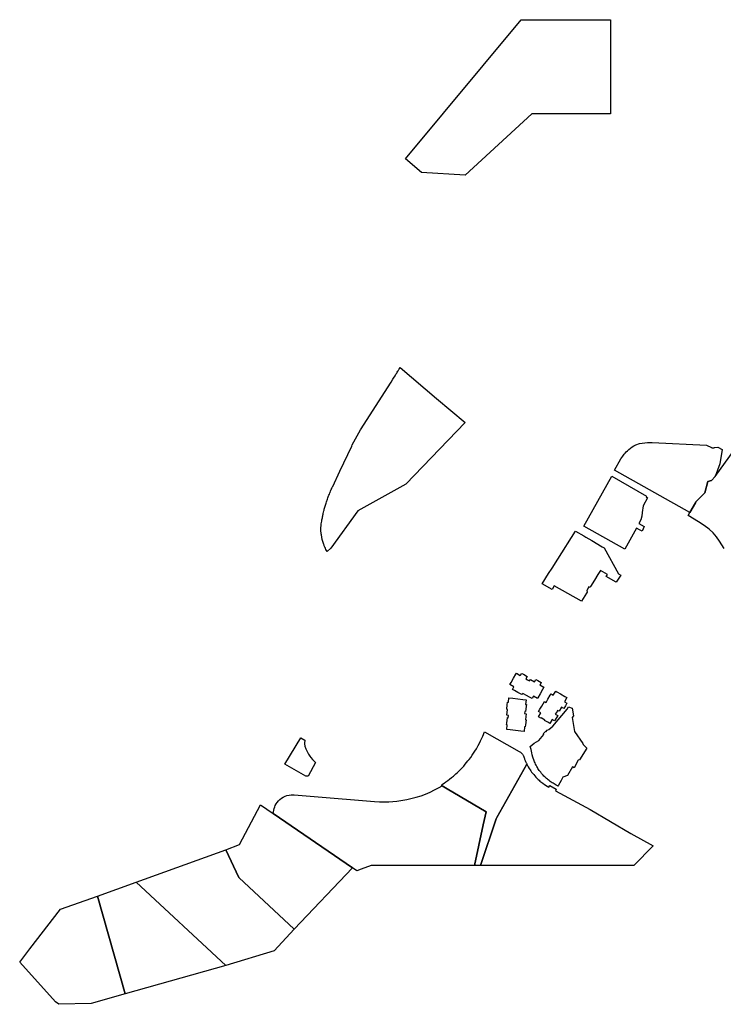
# Model space of a CAD drawing. Units: inches. Extents: x 2507040 to 2636191, y 1481381 to 1561789.
# Drawn here: x 2586185 to 2588393, y 1502289 to 1505380 of the extents above; entities that cross this region are included whole.
import ezdxf

# ---------------------------------------------------------------- set-up
doc = ezdxf.new("R2010")
doc.units = ezdxf.units.IN
doc.header["$MEASUREMENT"] = 0
doc.layers.add('Condominiums', color=150, linetype='Continuous')

msp = doc.modelspace()

# ---------------------------------------------------------------- linework, layer by layer
at = {"layer": 'Condominiums'}
for points in [[(2588038.3, 1505380.2), (2588038.3, 1505194.1), (2588038.3, 1505085), (2587791.8, 1505085), (2587582.8, 1504892.1), (2587445.5, 1504900.2), (2587395.4, 1504943.4), (2587758, 1505380), (2587975.2, 1505380.1)], [(2587378.1, 1504288.7), (2587492.4, 1504191.4), (2587582.2, 1504115.4), (2587396.8, 1503922), (2587245.9, 1503838.3), (2587161.1, 1503720.8), (2587149.3, 1503710.5), (2587145.6, 1503716.9), (2587143.9, 1503720.9), (2587142.4, 1503724.2), (2587140.6, 1503728.3), (2587139.9, 1503730.2), (2587138.9, 1503732.9), (2587137.9, 1503735.8), (2587136.6, 1503739.5), (2587135.9, 1503742), (2587135.1, 1503744.9), (2587134.1, 1503748.8), (2587132.4, 1503756.2), (2587131.4, 1503763), (2587130.9, 1503766.5), (2587130.1, 1503777.4), (2587130.1, 1503785.4), (2587130.6, 1503792.4), (2587130.9, 1503794.9), (2587131.1, 1503797.9), (2587131.6, 1503801.9), (2587132.4, 1503806.3), (2587133.1, 1503810.3), (2587133.6, 1503813.3), (2587134.4, 1503816.7), (2587134.9, 1503819.2), (2587135.4, 1503822.5), (2587136.1, 1503825), (2587136.6, 1503827.9), (2587137.4, 1503830.3), (2587138.1, 1503834.3), (2587139.1, 1503838.2), (2587139.9, 1503841), (2587140.6, 1503843.9), (2587141.6, 1503847.3), (2587142.4, 1503850.2), (2587143.4, 1503853.5), (2587144.1, 1503855.9), (2587145.4, 1503859.8), (2587146.4, 1503863), (2587147.6, 1503866.9), (2587148.4, 1503869.3), (2587149.4, 1503872.2), (2587150.4, 1503874.9), (2587151.9, 1503879.2), (2587153.1, 1503882.4), (2587154.1, 1503885.3), (2587154.9, 1503887.2), (2587156.4, 1503890.9), (2587157.9, 1503894.5), (2587158.6, 1503896.4), (2587160.4, 1503900.5), (2587161.4, 1503902.9), (2587162.4, 1503905.2), (2587163.9, 1503908.8), (2587165.6, 1503912.4), (2587166.9, 1503915), (2587189.4, 1503962.9), (2587226.6, 1504041.9), (2587228.4, 1504046), (2587237.9, 1504064.5), (2587254.1, 1504092.9), (2587349.9, 1504242.7), (2587355.6, 1504252), (2587357.6, 1504254.9), (2587362.4, 1504262.5), (2587365.4, 1504267.7), (2587366.4, 1504268.9), (2587367.6, 1504271), (2587369.4, 1504274), (2587371.1, 1504277), (2587372.1, 1504278.3), (2587374.4, 1504282.2), (2587375.1, 1504283.4), (2587375.6, 1504284.3), (2587376.1, 1504285.2)], [(2588375.4, 1504038.3), (2588388.5, 1504030.9), (2588382.1, 1503986.1), (2588367, 1503946.7), (2588355, 1503934), (2588343.6, 1503931), (2588334.6, 1503894.7), (2588306.6, 1503866.4), (2588305.3, 1503863.6), (2588287.4, 1503832.9), (2588051, 1503966.4), (2588071.2, 1504001.7), (2588073.8, 1504006), (2588076.8, 1504010.5), (2588081.1, 1504016.1), (2588084.3, 1504019.9), (2588087.9, 1504023.7), (2588091.5, 1504027.2), (2588096, 1504031.2), (2588101.3, 1504035.3), (2588106.7, 1504039), (2588112.1, 1504042.2), (2588118.5, 1504045.6), (2588129.2, 1504050.1), (2588154.6, 1504052.6), (2588157.6, 1504052.9), (2588160.1, 1504053), (2588162.4, 1504053.1), (2588164.8, 1504053.1), (2588167.8, 1504053), (2588169.2, 1504053), (2588339.3, 1504044.5), (2588355.6, 1504037.1), (2588356.8, 1504036.7), (2588357.8, 1504036.4), (2588359.2, 1504036.2), (2588360.6, 1504036.2), (2588361.7, 1504036.2), (2588363.4, 1504036.5), (2588364.5, 1504036.9)], [(2588042.9, 1503947.2), (2588151.8, 1503884.3), (2588150.5, 1503881.9), (2588154.6, 1503879.4), (2588140.6, 1503853.9), (2588137.8, 1503832.7), (2588137.3, 1503821.5), (2588133.5, 1503810.4), (2588127.5, 1503798.8), (2588144.4, 1503789.4), (2588137.9, 1503774.3), (2588129.2, 1503779.1), (2588120.2, 1503784.1), (2588083.1, 1503717.6), (2587954.7, 1503790.4)], [(2588018.9, 1503722.2), (2588063.2, 1503640.6), (2588070.5, 1503636), (2588056.2, 1503614.2), (2588025.2, 1503632.1), (2588028.8, 1503638.2), (2588006.7, 1503651.2), (2587999.3, 1503639), (2587988.5, 1503621.3), (2587976, 1503600.8), (2587974.4, 1503598.1), (2587970.7, 1503599.6), (2587963.9, 1503588.8), (2587965.2, 1503582.7), (2587963.4, 1503579.6), (2587947.6, 1503554.9), (2587861.7, 1503602.7), (2587855.3, 1503591), (2587823.8, 1503609.3), (2587844.5, 1503641.8), (2587855.3, 1503658.8), (2587873.3, 1503687.2), (2587929.1, 1503775.1), (2587955.1, 1503759.8), (2587961.6, 1503756), (2587980.3, 1503744.9), (2588012.6, 1503725.9)], [(2587722.6, 1503292.9), (2587726.4, 1503299.6), (2587734.2, 1503312.9), (2587741.4, 1503325.4), (2587743.1, 1503328.4), (2587755.6, 1503321.3), (2587760.3, 1503328.2), (2587765.2, 1503325.4), (2587777.1, 1503318.5), (2587772.8, 1503311.1), (2587778.6, 1503307.9), (2587784.6, 1503304.4), (2587787.3, 1503309.1), (2587800.3, 1503301.6), (2587804.6, 1503309), (2587810.6, 1503305.5), (2587821.3, 1503299.2), (2587819.8, 1503296.5), (2587817.1, 1503291.9), (2587829.8, 1503284.5), (2587825.6, 1503277.1), (2587818, 1503263.9), (2587811, 1503251.8), (2587809.3, 1503249), (2587796.6, 1503256.4), (2587792.3, 1503249), (2587783.9, 1503253.8), (2587775.3, 1503258.7), (2587763.1, 1503265.2), (2587760.7, 1503261.6), (2587748.1, 1503268.4), (2587737.4, 1503274.5), (2587731.1, 1503278.1), (2587735.3, 1503285.5)], [(2587719.8, 1503251.9), (2587731.8, 1503250.4), (2587747.8, 1503248.5), (2587763.7, 1503246.6), (2587773.8, 1503245.4), (2587772, 1503230.9), (2587774.5, 1503230.6), (2587773.7, 1503224.5), (2587771.8, 1503208.4), (2587769.3, 1503208.8), (2587768.5, 1503201.9), (2587774, 1503201.3), (2587773, 1503192.9), (2587771.8, 1503182.5), (2587774, 1503182.3), (2587772, 1503166.3), (2587771.3, 1503160.1), (2587769, 1503160.4), (2587767.3, 1503145.9), (2587756.8, 1503147.2), (2587740.4, 1503149.2), (2587724, 1503151.2), (2587713, 1503152.5), (2587714.8, 1503167), (2587712.5, 1503167.3), (2587712.9, 1503171.9), (2587715.3, 1503189.5), (2587717.5, 1503189.1), (2587718.6, 1503195.9), (2587713, 1503196.6), (2587715.3, 1503215.3), (2587712.8, 1503215.6), (2587714.4, 1503229.5), (2587715.5, 1503237.8), (2587718, 1503237.5)], [(2587848.1, 1503171.1), (2587841.7, 1503174.8), (2587831.6, 1503180.6), (2587832.4, 1503181.7), (2587820.9, 1503188.5), (2587820.1, 1503187.4), (2587812.6, 1503191.9), (2587820.1, 1503204.6), (2587812.9, 1503208.9), (2587817.1, 1503215.4), (2587822.6, 1503225.7), (2587831.8, 1503240), (2587836.3, 1503237), (2587841.9, 1503247.5), (2587849.2, 1503259.5), (2587851.9, 1503264.4), (2587859.1, 1503260), (2587866.6, 1503272.7), (2587870.2, 1503270.7), (2587882.2, 1503263.6), (2587895.8, 1503255.6), (2587901.9, 1503252), (2587894.6, 1503239.2), (2587901.9, 1503234.9), (2587897, 1503226.6), (2587891.9, 1503218.1), (2587884.6, 1503222.4), (2587877.1, 1503209.5), (2587872.6, 1503212.1), (2587870.7, 1503209), (2587865.4, 1503200.6), (2587872.9, 1503196.4), (2587864.5, 1503182), (2587862.9, 1503179.5), (2587855.6, 1503183.9)], [(2587964, 1503093.2), (2587941.7, 1503057.2), (2587937.2, 1503055.3), (2587924.5, 1503032), (2587919, 1503035), (2587903.4, 1503007.8), (2587889.3, 1503002.3), (2587883.5, 1502991.9), (2587875.3, 1502977.4), (2587873.7, 1502974.4), (2587871.8, 1502975.5), (2587868.5, 1502977.3), (2587861.7, 1502981.3), (2587858.7, 1502983.1), (2587855.7, 1502984.8), (2587852.7, 1502986.8), (2587849.5, 1502989.1), (2587846.2, 1502991.4), (2587843.5, 1502993.6), (2587840.7, 1502995.7), (2587837.7, 1502998.3), (2587834.7, 1503001.1), (2587832.2, 1503003.4), (2587829.7, 1503005.9), (2587827, 1503008.8), (2587824.2, 1503011.8), (2587822, 1503014.4), (2587819.5, 1503017.6), (2587817.5, 1503020.3), (2587815, 1503023.6), (2587813, 1503026.6), (2587811, 1503029.8), (2587809.2, 1503032.8), (2587807.2, 1503036.3), (2587805.2, 1503039.8), (2587803.5, 1503043.4), (2587801.7, 1503047.1), (2587800.5, 1503050.3), (2587799, 1503053.6), (2587798, 1503056.8), (2587796.2, 1503061.9), (2587795, 1503065.3), (2587793.2, 1503072.9), (2587791.7, 1503078.4), (2587789.2, 1503089), (2587786.2, 1503098.9), (2587798.8, 1503108.8), (2587814.2, 1503118), (2587829.4, 1503136.6), (2587827.3, 1503138.5), (2587834.4, 1503145.9), (2587835.5, 1503145), (2587839.7, 1503149.4), (2587844.6, 1503151.9), (2587857.5, 1503163), (2587902.4, 1503215.9), (2587906.5, 1503223.1), (2587918.7, 1503218.5), (2587922.5, 1503195.3), (2587918.6, 1503189.5), (2587925.2, 1503145.4), (2587951.3, 1503108.2), (2587953.3, 1503105.4), (2587957.9, 1503099.7), (2587962.9, 1503094.3)], [(2587113.1, 1503048.3), (2587089.8, 1503005.8), (2587082.9, 1503005.9), (2587016.2, 1503043.7), (2587067, 1503125.7), (2587079.1, 1503118.8), (2587077.9, 1503108.6), (2587078.2, 1503106.9), (2587079.5, 1503099.3), (2587082.5, 1503090.9), (2587086.4, 1503083.1), (2587090.8, 1503075.1), (2587094.9, 1503068.8), (2587098.6, 1503063.6), (2587103.2, 1503057.8), (2587107.6, 1503053.2)], [(2587643.5, 1503144.4), (2587752.4, 1503082.9), (2587754, 1503082), (2587756, 1503080.5), (2587758, 1503078.9), (2587759.4, 1503077.5), (2587760.9, 1503075.8), (2587762, 1503074.4), (2587763.1, 1503072.9), (2587764.1, 1503071.2), (2587765.1, 1503069.3), (2587766.5, 1503065.8), (2587767.4, 1503063.3), (2587768.2, 1503060.9), (2587769.2, 1503058.5), (2587770, 1503056.3), (2587770.9, 1503054.2), (2587772, 1503051.6), (2587772.9, 1503049.7), (2587773.7, 1503047.8), (2587774.6, 1503045.9), (2587775.6, 1503044), (2587776.2, 1503042.8), (2587682, 1502875.9), (2587679.3, 1502871.1), (2587630.7, 1502725), (2587612.2, 1502725), (2587639.5, 1502853.2), (2587648.9, 1502894), (2587525.8, 1502966.1), (2587510.1, 1502975.2), (2587508.4, 1502978.1), (2587511.8, 1502980.3), (2587516.9, 1502983.7), (2587522.1, 1502987.4), (2587527.7, 1502991.5), (2587533.8, 1502996.1), (2587540, 1503001.1), (2587545.6, 1503005.8), (2587550, 1503009.6), (2587553.7, 1503012.9), (2587558.1, 1503017), (2587564.4, 1503023.1), (2587570.9, 1503029.7), (2587577.9, 1503037.2), (2587582.6, 1503042.7), (2587587.2, 1503048.1), (2587591.3, 1503053.2), (2587595.3, 1503058.2), (2587599.9, 1503064.5), (2587604.7, 1503071.2), (2587608.8, 1503077.3), (2587612.9, 1503083.7), (2587617.9, 1503091.8), (2587623.4, 1503101.6), (2587627.7, 1503109.5), (2587631.1, 1503116.4), (2587637.8, 1503131.1)], [(2587840.4, 1502973.6), (2587845, 1502970.9), (2587847.9, 1502976.1), (2587868.5, 1502964.5), (2587865.6, 1502959.1), (2587974.5, 1502900.8), (2588102.7, 1502826), (2588172.9, 1502786.4), (2588111.6, 1502725), (2587957.7, 1502725), (2587630.7, 1502725), (2587679.3, 1502871.1), (2587682, 1502875.9), (2587776.2, 1503042.8), (2587778, 1503039.3), (2587780.7, 1503034.4), (2587783.7, 1503029.5), (2587786.1, 1503025.8), (2587788.5, 1503022.2), (2587791.1, 1503018.6), (2587794.2, 1503014.5), (2587797.6, 1503010.3), (2587801.1, 1503006.3), (2587804.2, 1503002.8), (2587808.3, 1502998.7), (2587811.5, 1502995.5), (2587814.5, 1502992.8), (2587817.3, 1502990.3), (2587822.7, 1502985.9), (2587825.8, 1502983.4), (2587831.6, 1502979.3), (2587836.2, 1502976.2)], [(2587525.8, 1502966.1), (2587648.9, 1502894), (2587639.5, 1502853.2), (2587612.2, 1502725), (2587571.3, 1502725), (2587287.7, 1502725.1), (2587256.6, 1502713.8), (2587242.7, 1502708.7), (2587228.7, 1502718.2), (2586979.9, 1502888.4), (2586981.8, 1502898.4), (2586983.1, 1502904), (2586984.8, 1502908.9), (2586986.7, 1502913.4), (2586989.5, 1502918.6), (2586992.7, 1502923.3), (2586996.8, 1502928.2), (2587001.2, 1502932.5), (2587005.8, 1502936.1), (2587011, 1502939.4), (2587017.4, 1502942.6), (2587022.9, 1502944.6), (2587030.4, 1502946.4), (2587036.2, 1502947.2), (2587040.4, 1502947.3), (2587045.8, 1502947.1), (2587108.4, 1502941.8), (2587298.2, 1502925.8), (2587313.3, 1502924.9), (2587343.3, 1502924.9), (2587368.3, 1502926.9), (2587399.8, 1502932), (2587428.4, 1502939.2), (2587444.1, 1502944.3), (2587463.2, 1502951.5), (2587475.2, 1502956.8), (2587484.2, 1502961.1), (2587501.2, 1502970.1), (2587510.1, 1502975.2)], [(2586979.9, 1502888.4), (2587228.7, 1502718.2), (2587046.1, 1502524.8), (2586872.7, 1502687.7), (2586831.9, 1502774.7), (2586874, 1502791.2), (2586940.7, 1502915.4)], [(2587046.1, 1502524.8), (2586983.3, 1502457), (2586831.2, 1502410.8), (2586550.3, 1502673), (2586831.9, 1502774.7), (2586872.7, 1502687.7)], [(2586515.4, 1502321.9), (2586428.5, 1502629.2), (2586550.3, 1502673), (2586831.2, 1502410.8)], [(2586184.7, 1502421.7), (2586216.5, 1502463.7), (2586313.2, 1502587.7), (2586428.5, 1502629.2), (2586515.4, 1502321.9), (2586408.9, 1502292), (2586307.2, 1502289.4), (2586297.5, 1502297.6)]]:
    msp.add_lwpolyline(points, close=True, dxfattribs=at)
msp.add_lwpolyline([(2588394.9, 1503719.7), (2588381.1, 1503742.8), (2588371, 1503756.7), (2588361, 1503769), (2588347.9, 1503781.3), (2588332.2, 1503792.9), (2588315, 1503803.4), (2588282, 1503824.1), (2588287.4, 1503832.9), (2588305.3, 1503863.6), (2588306.6, 1503866.4), (2588334.6, 1503894.7), (2588343.6, 1503931), (2588355, 1503934), (2588367, 1503946.7), (2588427.1, 1504029.1)], dxfattribs=at)

doc.saveas('drawing.dxf')
